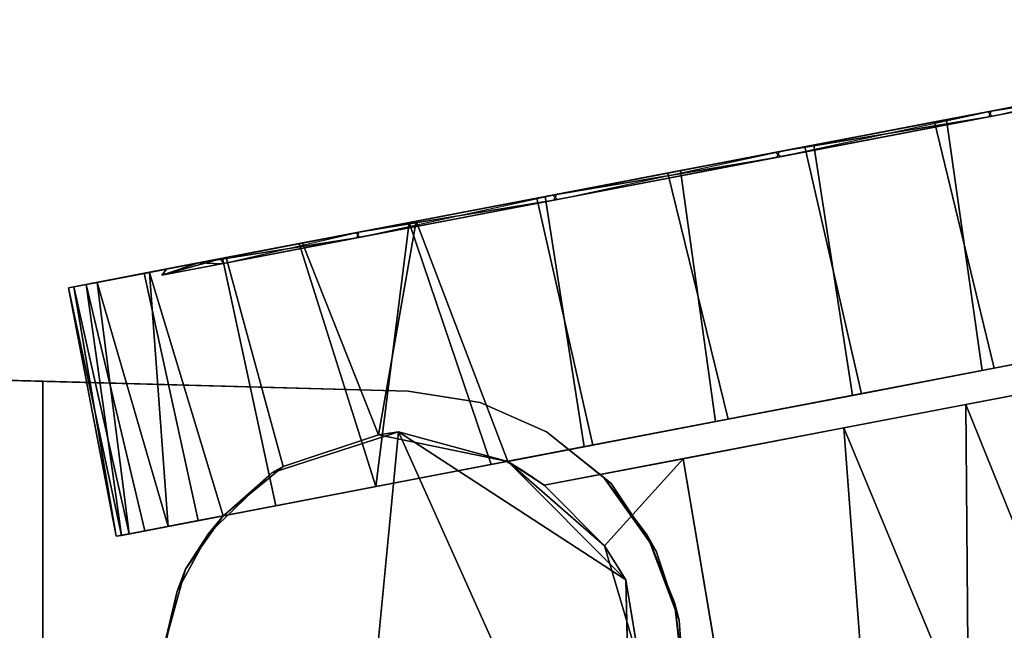
# Model space of a CAD drawing. Extents: x -226 to 72, y 14 to 132.
# Drawn here: x -115 to -113, y 127 to 128 of the extents above; entities that cross this region are included whole.
import ezdxf

# ---------------------------------------------------------------- set-up
doc = ezdxf.new("R2010")
doc.units = 0
doc.header["$LTSCALE"] = 96
doc.header["$MEASUREMENT"] = 0
for name, color, linetype in [('AFUTL-3-CTPL-FXBK', 7, 'Continuous'), ('AFUTL-3-CTPL-FXSL', 7, 'Continuous'), ('AFUTL-3-LGPT-FXSL', 7, 'Continuous'), ('AFUTL-3-TPLM-TH', 7, 'Continuous'), ('AFUTL-P', 7, 'Continuous'), ('MAIN_FURN', 7, 'Continuous')]:
    doc.layers.add(name, color=color, linetype=linetype)

# ---------------------------------------------------------------- blocks, each defined once
blk = doc.blocks.new('TR7224ATL30SL')
at = {"layer": 'AFUTL-3-CTPL-FXBK', "color": 47, "linetype": 'Continuous'}
for points in [[(69.6383, -21.9992, 1.2367), (69.155, -22.0918, 1.3262), (69.1569, -22.102, 1.1122)], [(69.6403, -22.0095, 1.4508), (69.155, -22.0918, 1.3262), (69.6383, -21.9992, 1.2367)], [(69.6383, -21.9992, 1.2367), (69.1569, -22.102, 1.1122), (69.6448, -22.0332, 0.9748)], [(69.6403, -22.0095, 1.4508), (69.1598, -22.1167, 1.539), (69.155, -22.0918, 1.3262)], [(69.6489, -22.0547, 1.6601), (69.1598, -22.1167, 1.539), (69.6403, -22.0095, 1.4508)], [(69.6448, -22.0332, 0.9748), (69.1569, -22.102, 1.1122), (69.1656, -22.1472, 0.9029)], [(69.6665, -22.1465, 0.6748), (69.6448, -22.0332, 0.9748), (69.1656, -22.1472, 0.9029), (69.1855, -22.251, 0.6526)], [(69.6489, -22.0547, 1.6601), (69.1743, -22.1926, 1.7903), (69.1598, -22.1167, 1.539)], [(69.6683, -22.1564, 1.906), (69.1743, -22.1926, 1.7903), (69.6489, -22.0547, 1.6601)], [(69.6683, -22.1564, 1.906), (69.1949, -22.3, 1.9878), (69.1743, -22.1926, 1.7903)], [(69.6956, -22.2984, 0.4515), (69.6665, -22.1465, 0.6748), (69.1855, -22.251, 0.6526), (69.2144, -22.4023, 0.4381)], [(69.1949, -22.3, 1.9878), (69.6683, -22.1564, 1.906), (69.697, -22.306, 2.1207), (69.291, -22.4165, 2.157)], [(69.7242, -22.4478, 0.3005), (69.6956, -22.2984, 0.4515), (69.2144, -22.4023, 0.4381), (69.2517, -22.5971, 0.2524)], [(69.291, -22.4165, 2.157), (69.697, -22.306, 2.1207), (69.7253, -22.4539, 2.2676), (69.3522, -22.6022, 2.3276)], [(69.7242, -22.4478, 0.3005), (69.2517, -22.5971, 0.2524), (69.7651, -22.6617, 0.1509)], [(69.3522, -22.6022, 2.3276), (69.7253, -22.4539, 2.2676), (69.7678, -22.6754, 2.4202)], [(69.7651, -22.6617, 0.1509), (69.2517, -22.5971, 0.2524), (69.2946, -22.8211, 0.1191)], [(69.7678, -22.6754, 2.4202), (69.3003, -22.8533, 2.4632), (69.3522, -22.6022, 2.3276)], [(69.8126, -22.9096, 0.0505), (69.7651, -22.6617, 0.1509), (69.2946, -22.8211, 0.1191), (69.3325, -23.0189, 0.0458)], [(69.7678, -22.6754, 2.4202), (69.8158, -22.9264, 2.5172), (69.3293, -23.0021, 2.5125), (69.3003, -22.8533, 2.4632)], [(69.8614, -23.1647, 0.0025), (69.8126, -22.9096, 0.0505), (69.3325, -23.0189, 0.0458), (69.3829, -23.282, 0.0009)], [(69.8158, -22.9264, 2.5172), (69.8662, -23.1895, 2.5621), (69.3781, -23.2572, 2.5605), (69.3293, -23.0021, 2.5125)], [(69.9125, -23.4313, 0.0134), (69.8614, -23.1647, 0.0025), (69.3829, -23.282, 0.0009), (69.4324, -23.5411, 0.016)], [(69.8662, -23.1895, 2.5621), (69.9158, -23.4485, 2.547), (69.4291, -23.5238, 2.5496), (69.3781, -23.2572, 2.5605)], [(69.9608, -23.6836, 0.0752), (69.9125, -23.4313, 0.0134), (69.4324, -23.5411, 0.016), (69.4819, -23.7994, 0.084)], [(69.9158, -23.4485, 2.547), (69.9652, -23.7068, 2.479), (69.4775, -23.7761, 2.4878), (69.4291, -23.5238, 2.5496)], [(70.0066, -23.9227, 0.1956), (69.9608, -23.6836, 0.0752), (69.4819, -23.7994, 0.084), (69.526, -24.03, 0.2051)], [(69.9652, -23.7068, 2.479), (70.0094, -23.9374, 2.3579), (69.5232, -24.0153, 2.3674), (69.4775, -23.7761, 2.4878)]]:
    blk.add_3dface(points, dxfattribs=at)
for points, invisible_edges in [([(69.6749, -22.1904, 1.191), (69.6383, -21.9992, 1.2367), (69.6448, -22.0332, 0.9748), (69.6949, -22.2946, 0.8064)], 5), ([(69.6749, -22.1904, 1.191), (69.6868, -22.2521, 1.6758), (69.6403, -22.0095, 1.4508), (69.6383, -21.9992, 1.2367)], 10), ([(69.6868, -22.2521, 1.6758), (69.6683, -22.1564, 1.906), (69.6489, -22.0547, 1.6601), (69.6403, -22.0095, 1.4508)], 9), ([(69.6949, -22.2946, 0.8064), (69.6448, -22.0332, 0.9748), (69.6665, -22.1465, 0.6748), (69.6956, -22.2984, 0.4515)], 9), ([(69.1948, -22.2999, 1.2815), (69.1569, -22.102, 1.1122), (69.155, -22.0918, 1.3262), (69.1598, -22.1167, 1.539)], 9), ([(69.1569, -22.102, 1.1122), (69.3002, -22.8505, 1.2815), (69.1855, -22.251, 0.6526), (69.1656, -22.1472, 0.9029)], 3), ([(69.3002, -22.8505, 1.2815), (69.1569, -22.102, 1.1122), (69.1948, -22.2999, 1.2815)], 3), ([(69.1598, -22.1167, 1.539), (69.1743, -22.1926, 1.7903), (69.1949, -22.3, 1.9878), (69.1948, -22.2999, 1.2815)], 8), ([(69.7464, -22.5639, 2.115), (69.697, -22.306, 2.1207), (69.6683, -22.1564, 1.906), (69.6868, -22.2521, 1.6758)], 5), ([(69.3002, -22.8505, 1.2815), (69.2144, -22.4023, 0.4381), (69.1855, -22.251, 0.6526)], 13), ([(69.7453, -22.5578, 0.4533), (69.6949, -22.2946, 0.8064), (69.6956, -22.2984, 0.4515), (69.7242, -22.4478, 0.3005)], 10), ([(69.7464, -22.5639, 2.115), (69.7678, -22.6754, 2.4202), (69.7253, -22.4539, 2.2676), (69.697, -22.306, 2.1207)], 9), ([(69.2946, -22.8211, 0.1191), (69.2517, -22.5971, 0.2524), (69.2144, -22.4023, 0.4381), (69.3002, -22.8505, 1.2815)], 12), ([(69.7453, -22.5578, 0.4533), (69.7242, -22.4478, 0.3005), (69.7651, -22.6617, 0.1509), (69.8186, -22.9409, 0.2417)], 5), ([(69.82, -22.948, 2.3235), (69.8158, -22.9264, 2.5172), (69.7678, -22.6754, 2.4202), (69.7464, -22.5639, 2.115)], 5), ([(69.8186, -22.9409, 0.2417), (69.7651, -22.6617, 0.1509), (69.8126, -22.9096, 0.0505)], 13), ([(69.3002, -22.8505, 1.2815), (69.3829, -23.282, 0.0009), (69.3325, -23.0189, 0.0458), (69.2946, -22.8211, 0.1191)], 9), ([(69.3002, -22.8505, 1.2815), (69.4819, -23.7994, 0.084), (69.4324, -23.5411, 0.016), (69.3829, -23.282, 0.0009)], 9), ([(69.3002, -22.8505, 1.2815), (69.3003, -22.8533, 2.4632), (69.526, -24.03, 0.2051), (69.4819, -23.7994, 0.084)], 10), ([(69.3293, -23.0021, 2.5125), (69.6031, -24.4324, 0.628), (69.566, -24.2388, 0.3741), (69.3003, -22.8533, 2.4632)], 5), ([(69.566, -24.2388, 0.3741), (69.526, -24.03, 0.2051), (69.3003, -22.8533, 2.4632)], 14), ([(69.8186, -22.9409, 0.2417), (69.8126, -22.9096, 0.0505), (69.8614, -23.1647, 0.0025), (69.9015, -23.374, 0.1965)], 5), ([(69.82, -22.948, 2.3235), (69.903, -23.3819, 2.3656), (69.8662, -23.1895, 2.5621), (69.8158, -22.9264, 2.5172)], 10), ([(69.3293, -23.0021, 2.5125), (69.3781, -23.2572, 2.5605), (69.6031, -24.4324, 0.628)], 14), ([(69.9015, -23.374, 0.1965), (69.8614, -23.1647, 0.0025), (69.9125, -23.4313, 0.0134), (69.9608, -23.6836, 0.0752)], 9), ([(69.903, -23.3819, 2.3656), (69.9652, -23.7068, 2.479), (69.9158, -23.4485, 2.547), (69.8662, -23.1895, 2.5621)], 9), ([(69.6031, -24.4324, 0.628), (69.3781, -23.2572, 2.5605), (69.4291, -23.5238, 2.5496), (69.4775, -23.7761, 2.4878)], 9), ([(69.9807, -23.7874, 0.3371), (69.9015, -23.374, 0.1965), (69.9608, -23.6836, 0.0752), (70.0066, -23.9227, 0.1956)], 10), ([(69.9819, -23.7938, 2.222), (70.0094, -23.9374, 2.3579), (69.9652, -23.7068, 2.479), (69.903, -23.3819, 2.3656)], 5), ([(69.6031, -24.4324, 0.628), (69.4775, -23.7761, 2.4878), (69.5232, -24.0153, 2.3674), (69.5626, -24.2211, 2.2065)], 9), ([(69.9807, -23.7874, 0.3371), (70.0066, -23.9227, 0.1956), (70.046, -24.1285, 0.3565), (70.0373, -24.0829, 0.5918)], 5), ([(69.9819, -23.7938, 2.222), (70.0444, -24.1201, 1.9279), (70.0493, -24.1462, 2.1889), (70.0094, -23.9374, 2.3579)], 10)]:
    blk.add_3dface(points, dxfattribs=dict(at, invisible_edges=invisible_edges))
at = {"layer": 'AFUTL-3-CTPL-FXSL', "color": 47, "linetype": 'Continuous'}
for points, invisible_edges in [([(68.6165, -22.2673, 2.4709), (68.759, -22.1968, 2.4709), (68.922, -22.1824, 2.4709), (69.3585, -22.6408, 2.4708)], 12), ([(69.1948, -22.2999, 1.2815), (68.8044, -22.1882, 1.2815), (68.6818, -22.2284, 1.2815)], 13), ([(68.8044, -22.1882, 1.2815), (69.1948, -22.2999, 1.2815), (69.0912, -22.2268, 1.2815), (68.9334, -22.1834, 1.2816)], 1), ([(69.1595, -22.2704, 2.4709), (69.3585, -22.6408, 2.4708), (68.922, -22.1824, 2.4709), (69.0481, -22.2102, 2.4709)], 3), ([(69.663, -22.1804, 1.2775), (69.6858, -22.2997, 0.7995), (69.7368, -22.5657, 0.448), (69.8089, -22.9427, 2.3213)], 12), ([(69.663, -22.1804, 1.2775), (69.8089, -22.9427, 2.3213), (69.7356, -22.5596, 2.1097), (69.6852, -22.2964, 1.7566)], 1), ([(69.1948, -22.2999, 1.2815), (68.6818, -22.2284, 1.2815), (68.5521, -22.3203, 1.2815), (68.4717, -22.4382, 1.2815)], 9), ([(68.6165, -22.2673, 2.4709), (69.3585, -22.6408, 2.4708), (68.4299, -22.5513, 2.4709), (68.5104, -22.3714, 2.4708)], 1), ([(69.1595, -22.2704, 2.4709), (69.2783, -22.3942, 2.4709), (69.3585, -22.6408, 2.4708)], 12), ([(69.2819, -22.8839, 1.2815), (69.1948, -22.2999, 1.2815), (68.4717, -22.4382, 1.2815), (68.5773, -22.9894, 1.2815)], 11), ([(69.1948, -22.2999, 1.2815), (69.2819, -22.8839, 1.2815), (69.3002, -22.8505, 1.2815)], 1), ([(69.7368, -22.5657, 0.448), (69.8103, -22.9499, 0.2394), (69.8934, -23.3838, 0.1974), (69.8089, -22.9427, 2.3213)], 12), ([(69.2543, -22.9245, 1.2815), (69.2819, -22.8839, 1.2815), (68.5773, -22.9894, 1.2815), (68.6472, -23.0408, 1.2815)], 10), ([(69.2543, -22.9245, 1.2815), (68.6472, -23.0408, 1.2815), (68.9526, -24.6361, 1.2815), (69.5597, -24.5199, 1.2815)], 1), ([(69.3658, -23.5071, 2.4558), (69.3059, -23.1946, 2.454), (69.2543, -22.9245, 2.3763), (69.2543, -22.9245, 1.2815)], 8), ([(69.2543, -22.9245, 1.2815), (69.4459, -23.9255, 2.3138), (69.4113, -23.7446, 2.3968), (69.3658, -23.5071, 2.4558)], 9), ([(69.2543, -22.9245, 1.2815), (69.5115, -24.2683, 2.0204), (69.4774, -24.0898, 2.2007), (69.4459, -23.9255, 2.3138)], 9), ([(69.5311, -24.3704, 1.8614), (69.2543, -22.9245, 1.2815), (69.5583, -24.5123, 1.4243), (69.5481, -24.4591, 1.6672)], 3), ([(69.5597, -24.5199, 1.2815), (69.5583, -24.5123, 1.4243), (69.2543, -22.9245, 1.2815)], 2), ([(69.2543, -22.9245, 1.2815), (69.5311, -24.3704, 1.8614), (69.5115, -24.2683, 2.0204)], 13), ([(69.8934, -23.3838, 0.1974), (69.9722, -23.7957, 0.341), (70.0347, -24.122, 0.6351), (69.8089, -22.9427, 2.3213)], 12), ([(70.0347, -24.122, 0.6351), (70.0735, -24.3247, 1.1365), (70.0634, -24.2719, 1.6261), (69.8089, -22.9427, 2.3213)], 12), ([(69.971, -23.7892, 2.2259), (69.8089, -22.9427, 2.3213), (70.0634, -24.2719, 1.6261), (70.0276, -24.0848, 1.9712)], 3), ([(69.971, -23.7892, 2.2259), (69.8919, -23.3758, 2.3665), (69.8089, -22.9427, 2.3213)], 12)]:
    blk.add_3dface(points, dxfattribs=dict(at, invisible_edges=invisible_edges))
for points in [[(69.0481, -22.2102, 2.4709), (68.922, -22.1824, 2.4709), (68.9334, -22.1834, 1.2816), (69.0912, -22.2268, 1.2815)], [(69.0481, -22.2102, 2.4709), (69.0912, -22.2268, 1.2815), (69.1595, -22.2704, 2.4709)], [(69.1595, -22.2704, 2.4709), (69.0912, -22.2268, 1.2815), (69.1948, -22.2999, 1.2815)], [(69.1595, -22.2704, 2.4709), (69.1949, -22.3, 1.9878), (69.2783, -22.3942, 2.4709)], [(69.1595, -22.2704, 2.4709), (69.1948, -22.2999, 1.2815), (69.1949, -22.3, 1.9878)], [(69.2783, -22.3942, 2.4709), (69.1949, -22.3, 1.9878), (69.291, -22.4165, 2.157)], [(69.2783, -22.3942, 2.4709), (69.291, -22.4165, 2.157), (69.3522, -22.6022, 2.3276), (69.3585, -22.6408, 2.4708)], [(68.4299, -22.5513, 2.4709), (69.3585, -22.6408, 2.4708), (68.5777, -22.9907, 2.4612), (68.4444, -22.814, 2.4707)], [(69.3585, -22.6408, 2.4708), (69.3522, -22.6022, 2.3276), (69.3003, -22.8533, 2.4632)], [(68.5777, -22.9907, 2.4612), (69.3585, -22.6408, 2.4708), (69.0707, -23.0827, 2.4708), (68.745, -23.0909, 2.4709)], [(69.3585, -22.6408, 2.4708), (69.3003, -22.8533, 2.4632), (69.0707, -23.0827, 2.4708)], [(69.3003, -22.8533, 2.4632), (69.1366, -23.0416, 2.4096), (69.0707, -23.0827, 2.4708)], [(69.2543, -22.9245, 2.3763), (69.1366, -23.0416, 2.4096), (69.3003, -22.8533, 2.4632)], [(69.2543, -22.9245, 2.3763), (69.3003, -22.8533, 2.4632), (69.2819, -22.8839, 1.2815)], [(69.3003, -22.8533, 2.4632), (69.3002, -22.8505, 1.2815), (69.2819, -22.8839, 1.2815)], [(69.2543, -22.9245, 2.3763), (69.2819, -22.8839, 1.2815), (69.2543, -22.9245, 1.2815)], [(69.3059, -23.1946, 2.454), (69.1366, -23.0416, 2.4096), (69.2543, -22.9245, 2.3763)], [(68.6964, -23.2974, 2.4514), (68.9017, -23.111, 2.4166), (69.1366, -23.0416, 2.4096), (69.3059, -23.1946, 2.454)], [(68.9017, -23.111, 2.4166), (69.0707, -23.0827, 2.4708), (69.1366, -23.0416, 2.4096)], [(68.9017, -23.111, 2.4166), (68.745, -23.0909, 2.4709), (69.0707, -23.0827, 2.4708)], [(69.3059, -23.1946, 2.454), (69.3658, -23.5071, 2.4558), (68.7454, -23.5536, 2.4609), (68.6964, -23.2974, 2.4514)], [(69.3658, -23.5071, 2.4558), (68.7829, -23.7496, 2.4303), (68.7454, -23.5536, 2.4609)], [(69.4113, -23.7446, 2.3968), (68.7829, -23.7496, 2.4303), (69.3658, -23.5071, 2.4558)], [(69.4113, -23.7446, 2.3968), (68.8271, -23.9804, 2.3482), (68.7829, -23.7496, 2.4303)], [(69.4459, -23.9255, 2.3138), (68.8271, -23.9804, 2.3482), (69.4113, -23.7446, 2.3968)]]:
    blk.add_3dface(points, dxfattribs=at)
at = {"layer": 'AFUTL-3-LGPT-FXSL', "color": 30, "linetype": 'Continuous'}
for points, invisible_edges in [([(68.0857, -14.7099, 7.7628), (69.6557, -14.7099, 7.7628), (68.8632, -23.1965, 3.8049), (68.3045, -22.6597, 4.0552)], 6), ([(69.437, -22.6597, 4.0552), (68.8632, -23.1965, 3.8049), (69.6557, -14.7099, 7.7628)], 3), ([(69.467, -21.5714, 3.1241), (69.437, -22.6597, 4.0552), (69.6557, -14.7099, 7.7628), (69.6557, -14.7099, 5.7607)], 1), ([(69.467, -21.5714, 3.1241), (69.464, -21.6771, 3.0388), (69.437, -22.6597, 4.0552)], 14), ([(69.464, -21.6771, 3.0388), (69.4611, -21.78, 2.892), (69.437, -22.6597, 4.0552)], 14), ([(69.4565, -21.9493, 2.4709), (69.437, -22.6597, 2.4709), (69.437, -22.6597, 4.0552), (69.4611, -21.78, 2.892)], 4), ([(68.3265, -22.7994, 2.4709), (69.4565, -21.9493, 2.4709), (68.285, -21.9493, 2.4709), (68.3045, -22.6597, 2.4709)], 1), ([(68.3265, -22.7994, 2.4709), (68.3833, -22.9289, 2.4709), (69.4565, -21.9493, 2.4709)], 14), ([(69.4565, -21.9493, 2.4709), (68.3833, -22.9289, 2.4709), (68.4711, -23.0397, 2.4709), (68.5843, -23.1244, 2.4709)], 9), ([(69.4565, -21.9493, 2.4709), (68.5843, -23.1244, 2.4709), (68.7153, -23.1776, 2.4709), (68.8704, -23.1972, 2.4709)], 9), ([(69.437, -22.6597, 2.4709), (69.4565, -21.9493, 2.4709), (68.8704, -23.1972, 2.4709), (69.0262, -23.1776, 2.4709)], 10), ([(68.9919, -23.1866, 3.8095), (68.8632, -23.1965, 3.8049), (69.437, -22.6597, 4.0552), (69.1263, -23.1419, 3.8303)], 6), ([(69.0262, -23.1776, 2.4709), (69.3582, -22.9289, 2.4709), (69.415, -22.7994, 2.4709), (69.437, -22.6597, 2.4709)], 9), ([(69.437, -22.6597, 4.0552), (69.415, -22.7994, 3.9901), (69.2578, -23.0545, 3.871), (69.1263, -23.1419, 3.8303)], 10), ([(69.415, -22.7994, 3.9901), (69.3582, -22.9289, 3.9297), (69.2578, -23.0545, 3.871)], 12), ([(69.1572, -23.1244, 2.4709), (69.2703, -23.0397, 2.4709), (69.3582, -22.9289, 2.4709), (69.0262, -23.1776, 2.4709)], 4)]:
    blk.add_3dface(points, dxfattribs=dict(at, invisible_edges=invisible_edges))
for points in [[(68.2805, -21.7866, 2.8787), (68.285, -21.9493, 2.4709), (69.4565, -21.9493, 2.4709), (69.4611, -21.78, 2.892)], [(69.6868, -22.2521, 1.6758), (69.663, -22.1804, 1.2775), (69.6852, -22.2964, 1.7566)], [(69.6749, -22.1904, 1.191), (69.663, -22.1804, 1.2775), (69.6868, -22.2521, 1.6758)], [(69.6949, -22.2946, 0.8064), (69.663, -22.1804, 1.2775), (69.6749, -22.1904, 1.191)], [(69.6868, -22.2521, 1.6758), (69.6852, -22.2964, 1.7566), (69.7356, -22.5596, 2.1097)], [(69.6868, -22.2521, 1.6758), (69.7356, -22.5596, 2.1097), (69.7464, -22.5639, 2.115)], [(69.7464, -22.5639, 2.115), (69.7356, -22.5596, 2.1097), (69.8089, -22.9427, 2.3213)], [(69.7464, -22.5639, 2.115), (69.8089, -22.9427, 2.3213), (69.82, -22.948, 2.3235)], [(69.415, -22.7994, 3.9901), (69.437, -22.6597, 4.0552), (69.437, -22.6597, 2.4709), (69.415, -22.7994, 2.4709)], [(69.3582, -22.9289, 3.9297), (69.415, -22.7994, 3.9901), (69.415, -22.7994, 2.4709), (69.3582, -22.9289, 2.4709)], [(69.2578, -23.0545, 3.871), (69.3582, -22.9289, 3.9297), (69.3582, -22.9289, 2.4709), (69.2703, -23.0397, 2.4709)], [(69.82, -22.948, 2.3235), (69.8089, -22.9427, 2.3213), (69.8919, -23.3758, 2.3665)], [(69.82, -22.948, 2.3235), (69.8919, -23.3758, 2.3665), (69.903, -23.3819, 2.3656)], [(69.2578, -23.0545, 3.871), (69.2703, -23.0397, 2.4709), (69.1572, -23.1244, 2.4709), (69.1263, -23.1419, 3.8303)], [(69.1263, -23.1419, 3.8303), (69.1572, -23.1244, 2.4709), (69.0262, -23.1776, 2.4709), (68.9919, -23.1866, 3.8095)], [(68.9919, -23.1866, 3.8095), (69.0262, -23.1776, 2.4709), (68.8704, -23.1972, 2.4709), (68.8632, -23.1965, 3.8049)], [(69.903, -23.3819, 2.3656), (69.8919, -23.3758, 2.3665), (69.971, -23.7892, 2.2259)], [(69.903, -23.3819, 2.3656), (69.971, -23.7892, 2.2259), (69.9819, -23.7938, 2.222)], [(69.9819, -23.7938, 2.222), (69.971, -23.7892, 2.2259), (70.0276, -24.0848, 1.9712)], [(70.0373, -24.0829, 0.5918), (70.0347, -24.122, 0.6351), (69.9807, -23.7874, 0.3371)], [(69.9819, -23.7938, 2.222), (70.0276, -24.0848, 1.9712), (70.0444, -24.1201, 1.9279)]]:
    blk.add_3dface(points, dxfattribs=at)
at = {"layer": 'AFUTL-3-TPLM-TH', "color": 42, "linetype": 'Continuous'}
for points, invisible_edges in [([(0.0613, -29.9362, 27.8476), (71.9431, -0.0595, 27.8476), (0.0613, -0.0595, 27.8476)], 1), ([(0.0613, -29.9362, 27.8476), (71.9431, -23.9461, 27.8476), (71.9431, -0.0595, 27.8476)], 12), ([(0.0613, -29.9362, 28.8555), (71.9431, -0.0595, 28.8555), (71.9431, -23.9461, 28.8555)], 1), ([(0.0613, -29.9362, 28.8555), (0.0613, -0.0595, 28.8555), (71.9431, -0.0595, 28.8555)], 12)]:
    blk.add_3dface(points, dxfattribs=dict(at, invisible_edges=invisible_edges))
at = {"layer": 'AFUTL-P', "color": 1, "linetype": 'Continuous'}
for p, q in [((69.437, -22.6597), (69.6557, -14.7099)), ((69.467, -21.5714), (69.437, -22.6597)), ((69.4611, -21.78), (69.437, -22.6597)), ((69.4611, -21.78), (69.4565, -21.9493)), ((69.4565, -21.9493), (68.285, -21.9493)), ((69.437, -22.6597), (69.4565, -21.9493)), ((69.155, -22.0918), (69.6383, -21.9992)), ((69.6403, -22.0095), (69.6383, -21.9992)), ((69.6749, -22.1904), (69.6383, -21.9992)), ((69.6489, -22.0547), (69.6403, -22.0095)), ((69.6868, -22.2521), (69.6403, -22.0095)), ((69.6448, -22.0332), (69.1656, -22.1472)), ((69.6949, -22.2946), (69.6448, -22.0332)), ((69.6448, -22.0332), (69.6665, -22.1465)), ((69.1743, -22.1926), (69.6489, -22.0547)), ((69.6489, -22.0547), (69.6683, -22.1564)), ((69.1598, -22.1167), (69.155, -22.0918)), ((69.155, -22.0918), (69.1569, -22.102)), ((69.1569, -22.102), (69.3002, -22.8505)), ((69.1569, -22.102), (69.1656, -22.1472)), ((69.1743, -22.1926), (69.1598, -22.1167)), ((69.1598, -22.1167), (69.1948, -22.2999)), ((69.1656, -22.1472), (69.1855, -22.251)), ((69.1743, -22.1926), (69.6683, -22.1564)), ((69.6665, -22.1465), (69.1855, -22.251)), ((69.6683, -22.1564), (69.1949, -22.3)), ((69.6665, -22.1465), (69.6956, -22.2984)), ((69.6683, -22.1564), (69.697, -22.306)), ((68.922, -22.1824), (69.0481, -22.2102)), ((68.9334, -22.1834), (69.0912, -22.2268)), ((68.9334, -22.1834), (69.0481, -22.2102)), ((69.1743, -22.1926), (69.1949, -22.3)), ((69.1743, -22.1926), (69.1948, -22.2999)), ((69.663, -22.1804), (69.8089, -22.9427)), ((69.663, -22.1804), (69.6852, -22.2964)), ((69.6858, -22.2997), (69.663, -22.1804)), ((69.663, -22.1804), (69.6949, -22.2946)), ((69.663, -22.1804), (69.6749, -22.1904)), ((69.663, -22.1804), (69.6868, -22.2521)), ((69.6749, -22.1904), (69.6949, -22.2946)), ((69.6868, -22.2521), (69.6749, -22.1904)), ((69.0481, -22.2102), (69.0912, -22.2268)), ((69.0481, -22.2102), (69.1595, -22.2704)), ((69.0912, -22.2268), (69.1948, -22.2999)), ((69.0912, -22.2268), (69.1595, -22.2704)), ((69.1855, -22.251), (69.2144, -22.4023)), ((69.1855, -22.251), (69.3002, -22.8505)), ((69.6852, -22.2964), (69.6868, -22.2521)), ((69.7464, -22.5639), (69.6868, -22.2521)), ((69.7356, -22.5596), (69.6868, -22.2521)), ((69.1595, -22.2704), (69.1949, -22.3)), ((69.1595, -22.2704), (69.2783, -22.3942)), ((69.1948, -22.2999), (69.3002, -22.8505)), ((69.1948, -22.2999), (69.1949, -22.3)), ((69.1949, -22.3), (69.291, -22.4165)), ((69.2783, -22.3942), (69.1949, -22.3)), ((69.6956, -22.2984), (69.2144, -22.4023)), ((69.697, -22.306), (69.291, -22.4165)), ((69.6852, -22.2964), (69.8089, -22.9427)), ((69.6852, -22.2964), (69.7356, -22.5596)), ((69.6858, -22.2997), (69.6949, -22.2946)), ((69.6858, -22.2997), (69.8089, -22.9427)), ((69.7368, -22.5657), (69.6858, -22.2997)), ((69.6858, -22.2997), (69.7453, -22.5578)), ((69.6949, -22.2946), (69.7453, -22.5578)), ((69.6956, -22.2984), (69.7242, -22.4478)), ((69.697, -22.306), (69.7253, -22.4539)), ((69.2144, -22.4023), (69.3002, -22.8505)), ((69.2144, -22.4023), (69.2517, -22.5971)), ((69.3585, -22.6408), (69.2783, -22.3942)), ((69.2783, -22.3942), (69.291, -22.4165)), ((69.3522, -22.6022), (69.291, -22.4165)), ((69.7242, -22.4478), (69.2517, -22.5971)), ((69.7253, -22.4539), (69.3522, -22.6022)), ((69.7242, -22.4478), (69.7651, -22.6617)), ((69.7253, -22.4539), (69.7678, -22.6754)), ((69.7464, -22.5639), (69.7253, -22.4539)), ((69.7368, -22.5657), (69.7453, -22.5578)), ((69.7453, -22.5578), (69.8186, -22.9409)), ((69.7356, -22.5596), (69.8089, -22.9427)), ((69.7356, -22.5596), (69.7464, -22.5639)), ((69.8103, -22.9499), (69.7368, -22.5657)), ((69.7368, -22.5657), (69.8186, -22.9409)), ((69.7464, -22.5639), (69.7678, -22.6754)), ((69.82, -22.948), (69.7464, -22.5639)), ((69.8089, -22.9427), (69.7464, -22.5639)), ((69.2517, -22.5971), (69.2946, -22.8211)), ((69.3003, -22.8533), (69.3522, -22.6022)), ((69.3522, -22.6022), (69.3585, -22.6408)), ((69.0707, -23.0827), (69.3585, -22.6408)), ((69.3003, -22.8533), (69.3585, -22.6408)), ((69.7651, -22.6617), (69.2946, -22.8211)), ((69.415, -22.7994), (69.437, -22.6597)), ((69.8186, -22.9409), (69.7651, -22.6617)), ((69.7678, -22.6754), (69.3003, -22.8533)), ((69.8158, -22.9264), (69.7678, -22.6754)), ((69.82, -22.948), (69.7678, -22.6754)), ((69.3582, -22.9289), (69.415, -22.7994)), ((69.2946, -22.8211), (69.3325, -23.0189)), ((69.0707, -23.0827), (69.3003, -22.8533)), ((69.1366, -23.0416), (69.3003, -22.8533)), ((69.2543, -22.9245), (69.3003, -22.8533)), ((69.3002, -22.8505), (69.2819, -22.8839)), ((69.2819, -22.8839), (69.3003, -22.8533)), ((69.4819, -23.7994), (69.3002, -22.8505)), ((69.4324, -23.5411), (69.3002, -22.8505)), ((69.3002, -22.8505), (69.3003, -22.8533)), ((69.3293, -23.0021), (69.3003, -22.8533)), ((69.566, -24.2388), (69.3003, -22.8533)), ((69.2543, -22.9245), (69.2819, -22.8839)), ((69.8126, -22.9096), (69.3325, -23.0189)), ((69.8126, -22.9096), (69.8614, -23.1647)), ((69.1366, -23.0416), (69.2543, -22.9245)), ((69.5597, -24.5199), (69.2543, -22.9245)), ((69.5583, -24.5123), (69.2543, -22.9245)), ((69.5115, -24.2683), (69.2543, -22.9245)), ((69.4774, -24.0898), (69.2543, -22.9245)), ((69.4459, -23.9255), (69.2543, -22.9245)), ((69.4113, -23.7446), (69.2543, -22.9245)), ((69.3059, -23.1946), (69.2543, -22.9245)), ((69.3582, -22.9289), (69.2578, -23.0545)), ((69.2703, -23.0397), (69.3582, -22.9289)), ((69.8158, -22.9264), (69.3293, -23.0021)), ((69.8103, -22.9499), (69.8186, -22.9409)), ((69.8662, -23.1895), (69.8158, -22.9264)), ((69.9015, -23.374), (69.8186, -22.9409)), ((69.9722, -23.7957), (69.8089, -22.9427)), ((69.8089, -22.9427), (69.8919, -23.3758)), ((69.8089, -22.9427), (69.82, -22.948)), ((69.8934, -23.3838), (69.8103, -22.9499)), ((69.8103, -22.9499), (69.9015, -23.374)), ((69.903, -23.3819), (69.82, -22.948)), ((69.82, -22.948), (69.8662, -23.1895)), ((69.8919, -23.3758), (69.82, -22.948)), ((69.3781, -23.2572), (69.3293, -23.0021)), ((69.6031, -24.4324), (69.3293, -23.0021)), ((69.3325, -23.0189), (69.3829, -23.282)), ((68.9017, -23.111), (69.1366, -23.0416)), ((69.1366, -23.0416), (69.0707, -23.0827)), ((69.1263, -23.1419), (69.2703, -23.0397)), ((69.2578, -23.0545), (69.1263, -23.1419)), ((69.1572, -23.1244), (69.2703, -23.0397)), ((69.2578, -23.0545), (69.2703, -23.0397)), ((68.745, -23.0909), (69.0707, -23.0827)), ((68.9017, -23.111), (69.0707, -23.0827)), ((68.9919, -23.1866), (69.1572, -23.1244)), ((69.1572, -23.1244), (69.0262, -23.1776)), ((69.1263, -23.1419), (69.1572, -23.1244)), ((68.9919, -23.1866), (69.1263, -23.1419)), ((69.8614, -23.1647), (69.3829, -23.282)), ((69.8614, -23.1647), (69.9125, -23.4313)), ((69.9015, -23.374), (69.8614, -23.1647)), ((68.8632, -23.1965), (69.0262, -23.1776)), ((68.9919, -23.1866), (68.8632, -23.1965)), ((68.8704, -23.1972), (69.0262, -23.1776)), ((68.9919, -23.1866), (69.0262, -23.1776)), ((69.8662, -23.1895), (69.3781, -23.2572)), ((69.9158, -23.4485), (69.8662, -23.1895)), ((68.6964, -23.2974), (69.3059, -23.1946)), ((69.3658, -23.5071), (69.3059, -23.1946)), ((69.4291, -23.5238), (69.3781, -23.2572)), ((69.3829, -23.282), (69.4324, -23.5411)), ((69.8919, -23.3758), (69.971, -23.7892)), ((69.8919, -23.3758), (69.903, -23.3819)), ((69.8934, -23.3838), (69.9015, -23.374)), ((69.9015, -23.374), (69.9608, -23.6836)), ((69.9807, -23.7874), (69.9015, -23.374)), ((69.903, -23.3819), (69.9652, -23.7068)), ((69.971, -23.7892), (69.903, -23.3819)), ((69.903, -23.3819), (69.9819, -23.7938)), ((69.9722, -23.7957), (69.8934, -23.3838)), ((69.8934, -23.3838), (69.9807, -23.7874)), ((69.9125, -23.4313), (69.4324, -23.5411)), ((69.9125, -23.4313), (69.9608, -23.6836)), ((69.9158, -23.4485), (69.4291, -23.5238)), ((69.9652, -23.7068), (69.9158, -23.4485)), ((68.7454, -23.5536), (69.3658, -23.5071)), ((69.4113, -23.7446), (69.3658, -23.5071)), ((69.4775, -23.7761), (69.4291, -23.5238)), ((69.6031, -24.4324), (69.4291, -23.5238)), ((69.4324, -23.5411), (69.4819, -23.7994)), ((69.9608, -23.6836), (69.4819, -23.7994)), ((69.9608, -23.6836), (70.0066, -23.9227)), ((69.9652, -23.7068), (69.4775, -23.7761)), ((70.0094, -23.9374), (69.9652, -23.7068)), ((69.4459, -23.9255), (69.4113, -23.7446)), ((69.5232, -24.0153), (69.4775, -23.7761)), ((69.6031, -24.4324), (69.4775, -23.7761)), ((69.4819, -23.7994), (69.526, -24.03)), ((69.971, -23.7892), (70.0276, -24.0848)), ((69.971, -23.7892), (69.9819, -23.7938)), ((69.9722, -23.7957), (69.9807, -23.7874)), ((70.0347, -24.122), (69.9722, -23.7957)), ((69.9722, -23.7957), (70.0373, -24.0829)), ((70.0373, -24.0829), (69.9807, -23.7874)), ((69.9819, -23.7938), (70.0094, -23.9374)), ((69.9819, -23.7938), (70.0493, -24.1462)), ((70.0276, -24.0848), (69.9819, -23.7938)), ((69.9819, -23.7938), (70.0444, -24.1201))]:
    blk.add_line(p, q, dxfattribs=at)

msp = doc.modelspace()

# ---------------------------------------------------------------- block references
at = {"layer": 'MAIN_FURN', "linetype": 'Continuous', "rotation": 90}
msp.add_blockref('TR7224ATL30SL', (-137, 58), dxfattribs=at)

doc.saveas('drawing.dxf')
